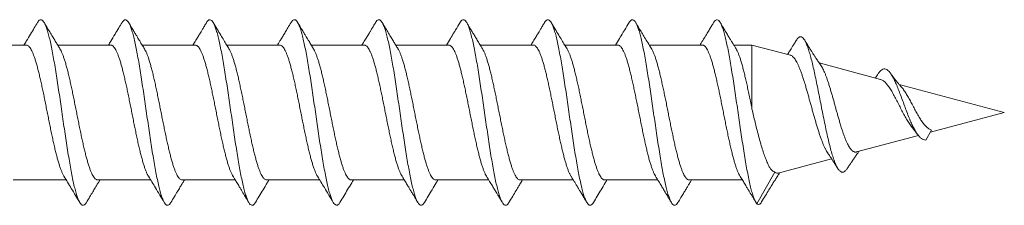
# Model space of a CAD drawing. Units: millimetres. Extents: x -76 to 383, y -74 to 290.
# Drawn here: x 177 to 207, y 261 to 267 of the extents above; entities that cross this region are included whole.
import ezdxf

# ---------------------------------------------------------------- set-up
doc = ezdxf.new("R2010")
doc.units = ezdxf.units.MM

msp = doc.modelspace()

# ---------------------------------------------------------------- linework, layer by layer
at = {"color": 7, "linetype": 'Continuous', "lineweight": 18}
for p, q in [((177.652, 265.801), (176.083, 265.801)), ((180.152, 265.801), (178.583, 265.801)), ((182.652, 265.801), (181.083, 265.801)), ((185.152, 265.801), (183.583, 265.801)), ((187.652, 265.801), (186.083, 265.801)), ((190.152, 265.801), (188.583, 265.801)), ((192.652, 265.801), (191.083, 265.801)), ((195.152, 265.801), (193.583, 265.801)), ((197.652, 265.801), (196.083, 265.801)), ((199.123, 265.801), (198.583, 265.801)), ((200.265, 265.495), (199.123, 265.801)), ((199.123, 265.801), (199.123, 263.899)), ((202.922, 264.783), (201.111, 265.268)), ((206.587, 263.801), (203.472, 264.635)), ((204.402, 263.215), (206.587, 263.801)), ((202.219, 262.63), (204.046, 263.12)), ((204.437, 263.274), (204.262, 262.984)), ((199.894, 262.007), (201.476, 262.431)), ((199.801, 262.035), (199.262, 261.097)), ((177.268, 261.801), (178.836, 261.801)), ((179.768, 261.801), (181.336, 261.801)), ((182.268, 261.801), (183.836, 261.801)), ((184.768, 261.801), (186.336, 261.801)), ((187.268, 261.801), (188.836, 261.801)), ((189.768, 261.801), (191.336, 261.801)), ((192.268, 261.801), (193.836, 261.801)), ((194.768, 261.801), (196.336, 261.801)), ((197.268, 261.801), (198.838, 261.801)), ((199.262, 261.097), (199.193, 261.212))]:
    msp.add_line(p, q, dxfattribs=at)
for points, knots in [([(177.987, 266.465), (177.998, 266.483), (178.023, 266.523), (178.062, 266.551), (178.104, 266.553), (178.147, 266.522), (178.189, 266.462), (178.231, 266.373), (178.273, 266.255), (178.315, 266.109), (178.357, 265.936), (178.4, 265.737), (178.442, 265.516), (178.485, 265.275), (178.528, 265.02), (178.57, 264.752), (178.612, 264.475), (178.653, 264.19), (178.696, 263.9), (178.738, 263.606), (178.781, 263.313), (178.823, 263.026), (178.866, 262.748), (178.908, 262.483), (178.951, 262.234), (178.992, 262.005), (179.034, 261.795), (179.076, 261.607), (179.119, 261.442), (179.161, 261.303), (179.204, 261.193), (179.247, 261.113), (179.289, 261.064), (179.331, 261.045), (179.373, 261.06), (179.407, 261.09), (179.427, 261.127), (179.433, 261.137)], [0, 0, 0, 0, 0.0219776, 0.0514589, 0.0809354, 0.110442, 0.1394491, 0.168442, 0.1974035, 0.2263572, 0.2558533, 0.2853686, 0.3148965, 0.3444184, 0.3739091, 0.4028542, 0.4318185, 0.4608183, 0.489821, 0.5193247, 0.548811, 0.5782977, 0.6077987, 0.6373208, 0.6663247, 0.695304, 0.7242515, 0.7532032, 0.7827164, 0.8122473, 0.8417656, 0.8712652, 0.9007499, 0.9297098, 0.9586916, 0.9876976, 1, 1, 1, 1]), ([(180.487, 266.465), (180.497, 266.481), (180.52, 266.52), (180.558, 266.548), (180.6, 266.554), (180.642, 266.527), (180.685, 266.469), (180.727, 266.381), (180.77, 266.263), (180.812, 266.117), (180.855, 265.946), (180.897, 265.753), (180.938, 265.538), (180.981, 265.302), (181.023, 265.048), (181.066, 264.778), (181.108, 264.497), (181.151, 264.208), (181.193, 263.915), (181.235, 263.624), (181.277, 263.336), (181.319, 263.053), (181.361, 262.777), (181.404, 262.511), (181.446, 262.257), (181.489, 262.022), (181.532, 261.807), (181.574, 261.617), (181.616, 261.451), (181.658, 261.313), (181.7, 261.202), (181.742, 261.12), (181.785, 261.068), (181.827, 261.046), (181.87, 261.057), (181.905, 261.087), (181.926, 261.125), (181.933, 261.137)], [0, 0, 0, 0, 0.019765, 0.048733, 0.077719, 0.107245, 0.13676, 0.16624, 0.195708, 0.225203, 0.254202, 0.283197, 0.312168, 0.341125, 0.370608, 0.400106, 0.429627, 0.459153, 0.488646, 0.517587, 0.546542, 0.57553, 0.604529, 0.634042, 0.663537, 0.693016, 0.722498, 0.752008, 0.781012, 0.809995, 0.838944, 0.86789, 0.897391, 0.926912, 0.956434, 0.985942, 1, 1, 1, 1]), ([(182.987, 266.464), (182.995, 266.479), (183.018, 266.518), (183.055, 266.547), (183.097, 266.555), (183.14, 266.53), (183.181, 266.475), (183.223, 266.391), (183.265, 266.277), (183.308, 266.134), (183.351, 265.964), (183.393, 265.769), (183.436, 265.552), (183.478, 265.316), (183.52, 265.064), (183.562, 264.799), (183.604, 264.524), (183.646, 264.239), (183.689, 263.947), (183.731, 263.652), (183.774, 263.359), (183.817, 263.07), (183.859, 262.792), (183.901, 262.526), (183.943, 262.277), (183.985, 262.044), (184.027, 261.83), (184.07, 261.636), (184.112, 261.466), (184.155, 261.323), (184.197, 261.208), (184.24, 261.124), (184.282, 261.07), (184.324, 261.046), (184.366, 261.055), (184.402, 261.084), (184.424, 261.123), (184.433, 261.137)], [0, 0, 0, 0, 0.01756, 0.047089, 0.076609, 0.105581, 0.13454, 0.163499, 0.192474, 0.222002, 0.251527, 0.281015, 0.310485, 0.339975, 0.36897, 0.397969, 0.426956, 0.455925, 0.485403, 0.514889, 0.544408, 0.57394, 0.603443, 0.632392, 0.661346, 0.690328, 0.719324, 0.748848, 0.778356, 0.807837, 0.837311, 0.866816, 0.895821, 0.924813, 0.953773, 0.982725, 1, 1, 1, 1]), ([(185.487, 266.464), (185.494, 266.477), (185.515, 266.514), (185.55, 266.544), (185.593, 266.556), (185.635, 266.534), (185.678, 266.481), (185.721, 266.397), (185.763, 266.284), (185.805, 266.143), (185.847, 265.978), (185.889, 265.789), (185.931, 265.576), (185.974, 265.342), (186.016, 265.089), (186.059, 264.821), (186.102, 264.541), (186.144, 264.255), (186.186, 263.965), (186.228, 263.675), (186.27, 263.386), (186.312, 263.101), (186.354, 262.821), (186.397, 262.552), (186.44, 262.296), (186.482, 262.058), (186.525, 261.841), (186.567, 261.647), (186.609, 261.478), (186.651, 261.336), (186.693, 261.219), (186.735, 261.131), (186.778, 261.074), (186.821, 261.047), (186.863, 261.053), (186.901, 261.082), (186.924, 261.122), (186.933, 261.137)], [0, 0, 0, 0, 0.0147, 0.043694, 0.073178, 0.10265, 0.132149, 0.161673, 0.191199, 0.220186, 0.249152, 0.278103, 0.307067, 0.336593, 0.366124, 0.395622, 0.425097, 0.454585, 0.48357, 0.512569, 0.541567, 0.570546, 0.600023, 0.629501, 0.659014, 0.688548, 0.718061, 0.74702, 0.775976, 0.804948, 0.833937, 0.863467, 0.892986, 0.92247, 0.951941, 0.981439, 1, 1, 1, 1]), ([(187.987, 266.464), (187.993, 266.476), (188.014, 266.513), (188.048, 266.543), (188.09, 266.556), (188.132, 266.536), (188.174, 266.487), (188.216, 266.407), (188.259, 266.297), (188.301, 266.159), (188.344, 265.993), (188.387, 265.801), (188.429, 265.588), (188.471, 265.356), (188.513, 265.109), (188.555, 264.847), (188.597, 264.572), (188.639, 264.286), (188.682, 263.993), (188.725, 263.698), (188.767, 263.404), (188.81, 263.116), (188.852, 262.838), (188.894, 262.572), (188.936, 262.32), (188.978, 262.082), (189.02, 261.863), (189.063, 261.665), (189.106, 261.491), (189.148, 261.343), (189.191, 261.225), (189.233, 261.136), (189.275, 261.077), (189.316, 261.048), (189.359, 261.051), (189.397, 261.079), (189.422, 261.119), (189.433, 261.137)], [0, 0, 0, 0, 0.012808, 0.042295, 0.071246, 0.100217, 0.129221, 0.158222, 0.187714, 0.217192, 0.246684, 0.276198, 0.305724, 0.334722, 0.363695, 0.392642, 0.421599, 0.451119, 0.480652, 0.51016, 0.539646, 0.569131, 0.598105, 0.627096, 0.656101, 0.685088, 0.714567, 0.74404, 0.773546, 0.803077, 0.832599, 0.861573, 0.890534, 0.919494, 0.94847, 0.978, 1, 1, 1, 1]), ([(190.487, 266.465), (190.492, 266.473), (190.51, 266.509), (190.543, 266.54), (190.586, 266.556), (190.629, 266.539), (190.672, 266.491), (190.714, 266.412), (190.756, 266.305), (190.798, 266.17), (190.84, 266.009), (190.882, 265.823), (190.924, 265.612), (190.967, 265.38), (191.01, 265.13), (191.052, 264.864), (191.095, 264.587), (191.137, 264.303), (191.179, 264.016), (191.221, 263.726), (191.263, 263.436), (191.305, 263.147), (191.348, 262.865), (191.39, 262.593), (191.433, 262.335), (191.476, 262.095), (191.518, 261.876), (191.56, 261.679), (191.601, 261.506), (191.644, 261.358), (191.686, 261.236), (191.729, 261.143), (191.771, 261.081), (191.814, 261.049), (191.856, 261.05), (191.896, 261.077), (191.921, 261.118), (191.933, 261.136)], [0, 0, 0, 0, 0.009585, 0.039076, 0.068587, 0.098111, 0.12763, 0.157117, 0.186059, 0.215018, 0.244014, 0.273013, 0.302513, 0.331996, 0.361479, 0.390975, 0.420493, 0.449493, 0.47847, 0.507414, 0.536361, 0.565869, 0.595396, 0.624911, 0.654407, 0.683889, 0.712845, 0.741821, 0.770823, 0.799815, 0.829295, 0.858764, 0.888258, 0.917778, 0.947301, 0.976284, 1, 1, 1, 1]), ([(192.987, 266.465), (192.991, 266.472), (193.009, 266.507), (193.041, 266.537), (193.083, 266.556), (193.125, 266.542), (193.167, 266.498), (193.209, 266.422), (193.252, 266.317), (193.295, 266.182), (193.337, 266.02), (193.38, 265.834), (193.422, 265.626), (193.464, 265.399), (193.506, 265.154), (193.548, 264.893), (193.59, 264.617), (193.633, 264.331), (193.675, 264.039), (193.718, 263.744), (193.76, 263.451), (193.803, 263.164), (193.845, 262.886), (193.886, 262.618), (193.929, 262.362), (193.971, 262.12), (194.014, 261.896), (194.056, 261.694), (194.099, 261.516), (194.141, 261.365), (194.183, 261.243), (194.225, 261.15), (194.267, 261.086), (194.309, 261.051), (194.352, 261.048), (194.393, 261.073), (194.42, 261.115), (194.433, 261.135)], [0, 0, 0, 0, 0.008333, 0.037338, 0.066339, 0.095316, 0.124279, 0.153767, 0.18327, 0.212797, 0.242328, 0.271828, 0.300775, 0.329735, 0.358728, 0.387733, 0.417251, 0.446752, 0.476237, 0.505724, 0.535239, 0.564248, 0.593238, 0.622193, 0.651144, 0.68065, 0.710176, 0.739704, 0.769218, 0.798707, 0.827659, 0.856632, 0.885637, 0.91464, 0.944134, 0.973613, 1, 1, 1, 1]), ([(195.487, 266.466), (195.489, 266.47), (195.506, 266.503), (195.537, 266.534), (195.58, 266.556), (195.622, 266.544), (195.665, 266.501), (195.707, 266.427), (195.749, 266.326), (195.791, 266.196), (195.833, 266.039), (195.875, 265.855), (195.918, 265.647), (195.96, 265.417), (196.003, 265.169), (196.045, 264.907), (196.088, 264.634), (196.129, 264.354), (196.171, 264.067), (196.213, 263.776), (196.256, 263.483), (196.299, 263.192), (196.341, 262.908), (196.384, 262.634), (196.426, 262.375), (196.468, 262.134), (196.51, 261.913), (196.552, 261.712), (196.594, 261.534), (196.637, 261.38), (196.679, 261.253), (196.722, 261.156), (196.765, 261.088), (196.807, 261.052), (196.849, 261.048), (196.891, 261.072), (196.919, 261.113), (196.933, 261.133)], [0, 0, 0, 0, 0.004925, 0.034455, 0.06395, 0.093424, 0.122918, 0.151917, 0.180921, 0.209914, 0.238888, 0.268371, 0.297861, 0.327383, 0.356921, 0.38643, 0.415383, 0.444342, 0.473327, 0.502329, 0.531857, 0.561371, 0.590857, 0.620336, 0.649844, 0.678854, 0.707851, 0.736817, 0.765774, 0.795272, 0.82479, 0.854321, 0.883847, 0.913342, 0.942291, 0.971257, 1, 1, 1, 1]), ([(197.987, 266.467), (197.989, 266.47), (198.004, 266.5), (198.034, 266.531), (198.075, 266.555), (198.118, 266.546), (198.16, 266.507), (198.203, 266.436), (198.245, 266.335), (198.288, 266.205), (198.33, 266.048), (198.372, 265.867), (198.414, 265.664), (198.456, 265.44), (198.498, 265.197), (198.541, 264.936), (198.583, 264.662), (198.626, 264.376), (198.669, 264.085), (198.711, 263.792), (198.753, 263.5), (198.795, 263.214), (198.837, 262.935), (198.879, 262.663), (198.922, 262.403), (198.964, 262.156), (199.007, 261.93), (199.05, 261.724), (199.092, 261.543), (199.134, 261.386), (199.176, 261.262), (199.219, 261.172), (199.248, 261.122), (199.262, 261.097)], [0, 0, 0, 0, 0.003442, 0.036293, 0.069127, 0.101975, 0.13546, 0.168951, 0.202406, 0.235835, 0.269276, 0.302148, 0.335036, 0.367923, 0.40079, 0.434221, 0.46765, 0.501119, 0.534612, 0.568086, 0.600934, 0.633776, 0.666632, 0.699505, 0.732983, 0.76645, 0.799895, 0.833343, 0.86679, 0.899644, 0.932661, 0.966131, 1, 1, 1, 1]), ([(177.987, 266.468), (177.956, 266.415), (177.887, 266.3), (177.776, 266.115), (177.674, 265.946), (177.609, 265.838), (177.586, 265.801)], [0, 0, 0, 0, 0.2390299, 0.5156073, 0.8291654, 1, 1, 1, 1]), ([(178.65, 265.691), (178.644, 265.7), (178.63, 265.724), (178.605, 265.765), (178.575, 265.813), (178.545, 265.864), (178.502, 265.934), (178.445, 266.03), (178.368, 266.157), (178.28, 266.305), (178.216, 266.411), (178.183, 266.468)], [0, 0, 0, 0, 0.034509, 0.094171, 0.156783, 0.222352, 0.290904, 0.42771, 0.591386, 0.782087, 1, 1, 1, 1]), ([(180.487, 266.468), (180.455, 266.415), (180.387, 266.299), (180.276, 266.114), (180.174, 265.945), (180.109, 265.838), (180.086, 265.801)], [0, 0, 0, 0, 0.240046, 0.517121, 0.830711, 1, 1, 1, 1]), ([(181.151, 265.69), (181.129, 265.725), (181.082, 265.802), (181.024, 265.898), (180.976, 265.977), (180.939, 266.039), (180.894, 266.114), (180.836, 266.211), (180.764, 266.331), (180.711, 266.42), (180.683, 266.468)], [0, 0, 0, 0, 0.13876, 0.296816, 0.37094, 0.443041, 0.536567, 0.660469, 0.814886, 1, 1, 1, 1]), ([(182.987, 266.468), (182.966, 266.433), (182.927, 266.367), (182.873, 266.277), (182.828, 266.201), (182.79, 266.138), (182.746, 266.064), (182.687, 265.967), (182.63, 265.873), (182.595, 265.814), (182.586, 265.801)], [0, 0, 0, 0, 0.157467, 0.293031, 0.40678, 0.498793, 0.576798, 0.736613, 0.938201, 1, 1, 1, 1]), ([(183.651, 265.69), (183.627, 265.728), (183.576, 265.812), (183.494, 265.948), (183.401, 266.103), (183.296, 266.278), (183.222, 266.402), (183.183, 266.468)], [0, 0, 0, 0, 0.149981, 0.32577, 0.523178, 0.747842, 1, 1, 1, 1]), ([(185.487, 266.468), (185.456, 266.415), (185.398, 266.319), (185.319, 266.187), (185.262, 266.091), (185.218, 266.018), (185.179, 265.954), (185.135, 265.881), (185.103, 265.828), (185.086, 265.801)], [0, 0, 0, 0, 0.2356084, 0.4327645, 0.5917104, 0.6698661, 0.7612318, 0.8768447, 1, 1, 1, 1]), ([(186.15, 265.691), (186.13, 265.724), (186.088, 265.793), (186.028, 265.892), (185.976, 265.978), (185.931, 266.052), (185.885, 266.129), (185.828, 266.224), (185.759, 266.339), (185.709, 266.423), (185.682, 266.468)], [0, 0, 0, 0, 0.124274, 0.268882, 0.38203, 0.457837, 0.555179, 0.677905, 0.826127, 1, 1, 1, 1]), ([(187.987, 266.468), (187.966, 266.433), (187.928, 266.368), (187.874, 266.278), (187.828, 266.202), (187.791, 266.139), (187.747, 266.066), (187.688, 265.969), (187.631, 265.874), (187.595, 265.815), (187.586, 265.801)], [0, 0, 0, 0, 0.157198, 0.292396, 0.405691, 0.497154, 0.574584, 0.733874, 0.935553, 1, 1, 1, 1]), ([(188.65, 265.69), (188.645, 265.699), (188.63, 265.724), (188.605, 265.765), (188.576, 265.813), (188.545, 265.864), (188.502, 265.934), (188.445, 266.03), (188.368, 266.157), (188.28, 266.305), (188.216, 266.411), (188.183, 266.468)], [0, 0, 0, 0, 0.0356974, 0.0952647, 0.1578014, 0.2233186, 0.2918432, 0.4285637, 0.5920568, 0.7824752, 1, 1, 1, 1]), ([(190.487, 266.468), (190.444, 266.395), (190.382, 266.292), (190.287, 266.134), (190.197, 265.984), (190.125, 265.864), (190.086, 265.801)], [0, 0, 0, 0, 0.326474, 0.460893, 0.711956, 1, 1, 1, 1]), ([(191.152, 265.688), (191.126, 265.731), (191.073, 265.817), (191, 265.938), (190.942, 266.035), (190.9, 266.104), (190.87, 266.155), (190.841, 266.202), (190.813, 266.25), (190.779, 266.306), (190.735, 266.38), (190.702, 266.436), (190.683, 266.468)], [0, 0, 0, 0, 0.165848, 0.331954, 0.468326, 0.536341, 0.600843, 0.661815, 0.719243, 0.784183, 0.877575, 1, 1, 1, 1]), ([(192.987, 266.468), (192.966, 266.433), (192.927, 266.367), (192.873, 266.277), (192.828, 266.201), (192.79, 266.137), (192.745, 266.064), (192.687, 265.966), (192.63, 265.872), (192.594, 265.814), (192.586, 265.801)], [0, 0, 0, 0, 0.1574688, 0.2930969, 0.4069755, 0.4991786, 0.5774052, 0.7373379, 0.9387018, 1, 1, 1, 1]), ([(193.651, 265.689), (193.628, 265.728), (193.576, 265.812), (193.494, 265.948), (193.401, 266.103), (193.296, 266.278), (193.222, 266.402), (193.183, 266.468)], [0, 0, 0, 0, 0.150486, 0.325795, 0.522914, 0.747555, 1, 1, 1, 1]), ([(195.487, 266.468), (195.444, 266.395), (195.382, 266.292), (195.288, 266.134), (195.197, 265.984), (195.125, 265.864), (195.086, 265.801)], [0, 0, 0, 0, 0.326621, 0.461033, 0.711887, 1, 1, 1, 1]), ([(196.15, 265.69), (196.15, 265.691), (196.113, 265.752), (196.045, 265.864), (195.951, 266.02), (195.863, 266.165), (195.775, 266.312), (195.714, 266.415), (195.682, 266.468)], [0, 0, 0, 0, 0.003944, 0.233718, 0.432499, 0.606753, 0.793993, 1, 1, 1, 1]), ([(197.987, 266.468), (197.969, 266.438), (197.93, 266.373), (197.867, 266.266), (197.793, 266.142), (197.709, 266.003), (197.639, 265.887), (197.597, 265.818), (197.586, 265.801)], [0, 0, 0, 0, 0.134659, 0.294367, 0.478935, 0.688135, 0.921703, 1, 1, 1, 1]), ([(198.651, 265.689), (198.648, 265.694), (198.631, 265.721), (198.606, 265.764), (198.577, 265.811), (198.553, 265.851), (198.523, 265.9), (198.481, 265.97), (198.424, 266.063), (198.355, 266.179), (198.273, 266.316), (198.214, 266.415), (198.183, 266.468)], [0, 0, 0, 0, 0.017994, 0.106793, 0.163355, 0.202539, 0.259214, 0.35225, 0.47269, 0.620672, 0.796369, 1, 1, 1, 1]), ([(200.446, 265.958), (200.425, 265.923), (200.385, 265.859), (200.329, 265.77), (200.282, 265.695), (200.243, 265.633), (200.206, 265.576), (200.183, 265.54), (200.17, 265.52)], [0, 0, 0, 0, 0.235022, 0.437749, 0.608498, 0.747547, 0.864567, 1, 1, 1, 1]), ([(200.446, 265.955), (200.451, 265.963), (200.47, 265.998), (200.504, 266.031), (200.548, 266.052), (200.592, 266.044), (200.637, 266.009), (200.681, 265.946), (200.727, 265.855), (200.773, 265.738), (200.819, 265.596), (200.865, 265.43), (200.913, 265.242), (200.96, 265.035), (201.008, 264.811), (201.057, 264.574), (201.106, 264.327), (201.156, 264.073), (201.206, 263.817), (201.257, 263.563), (201.309, 263.314), (201.36, 263.082), (201.41, 262.868), (201.46, 262.675), (201.511, 262.501), (201.562, 262.351), (201.614, 262.226), (201.667, 262.129), (201.72, 262.064), (201.774, 262.03), (201.829, 262.03), (201.883, 262.066), (201.922, 262.107), (201.942, 262.143), (201.944, 262.146)], [0, 0, 0, 0, 0.011478, 0.044142, 0.076876, 0.109671, 0.142511, 0.175413, 0.208393, 0.241427, 0.274515, 0.307689, 0.340932, 0.374226, 0.407605, 0.441072, 0.474591, 0.508195, 0.541902, 0.575666, 0.609517, 0.643483, 0.675245, 0.70708, 0.739031, 0.771094, 0.803235, 0.835413, 0.867701, 0.90016, 0.932655, 0.965202, 0.996391, 1, 1, 1, 1]), ([(201.17, 265.181), (201.156, 265.202), (201.129, 265.241), (201.091, 265.299), (201.057, 265.35), (201.028, 265.394), (201.004, 265.431), (200.982, 265.464), (200.957, 265.504), (200.923, 265.557), (200.877, 265.629), (200.82, 265.719), (200.751, 265.829), (200.702, 265.909), (200.675, 265.952)], [0, 0, 0, 0, 0.083715, 0.156302, 0.224069, 0.287213, 0.33071, 0.371174, 0.416442, 0.484562, 0.576674, 0.69307, 0.834062, 1, 1, 1, 1]), ([(178.77, 261.911), (178.761, 261.926), (178.741, 261.959), (178.71, 262.028), (178.676, 262.113), (178.641, 262.213), (178.607, 262.324), (178.573, 262.445), (178.538, 262.576), (178.504, 262.717), (178.47, 262.867), (178.436, 263.022), (178.402, 263.182), (178.367, 263.349), (178.333, 263.519), (178.299, 263.689), (178.265, 263.861), (178.23, 264.033), (178.196, 264.204), (178.162, 264.37), (178.128, 264.532), (178.093, 264.69), (178.059, 264.842), (178.025, 264.984), (177.991, 265.118), (177.957, 265.243), (177.922, 265.358), (177.888, 265.46), (177.854, 265.549), (177.82, 265.627), (177.785, 265.691), (177.751, 265.741), (177.717, 265.776), (177.684, 265.797), (177.662, 265.799), (177.652, 265.8)], [0, 0, 0, 0, 0.023786, 0.053955, 0.084124, 0.11517, 0.146215, 0.176382, 0.20655, 0.237593, 0.268637, 0.298804, 0.328972, 0.360015, 0.391059, 0.421227, 0.451395, 0.48244, 0.513484, 0.543649, 0.573815, 0.604856, 0.635897, 0.666067, 0.696236, 0.727283, 0.758329, 0.788494, 0.818659, 0.849699, 0.88074, 0.910909, 0.941079, 0.972126, 1, 1, 1, 1]), ([(178.65, 265.691), (178.661, 265.672), (178.684, 265.632), (178.718, 265.555), (178.752, 265.466), (178.786, 265.365), (178.82, 265.251), (178.855, 265.127), (178.889, 264.994), (178.923, 264.852), (178.957, 264.701), (178.992, 264.543), (179.026, 264.381), (179.06, 264.216), (179.094, 264.045), (179.128, 263.872), (179.162, 263.701), (179.197, 263.53), (179.231, 263.36), (179.265, 263.193), (179.299, 263.032), (179.333, 262.877), (179.368, 262.727), (179.402, 262.585), (179.436, 262.454), (179.47, 262.332), (179.505, 262.22), (179.539, 262.12), (179.573, 262.033), (179.607, 261.959), (179.641, 261.898), (179.676, 261.851), (179.71, 261.82), (179.741, 261.802), (179.76, 261.802), (179.768, 261.802)], [0, 0, 0, 0, 0.0300102, 0.0610624, 0.0912365, 0.1214107, 0.1524612, 0.1835117, 0.2136859, 0.2438602, 0.2749108, 0.3059616, 0.3361371, 0.3663125, 0.3973649, 0.4284171, 0.4585904, 0.4887637, 0.5198135, 0.5508632, 0.5810391, 0.6112152, 0.6422682, 0.6733212, 0.7034928, 0.7336644, 0.7647125, 0.7957603, 0.8259362, 0.8561123, 0.8871655, 0.9182181, 0.9483908, 0.9785632, 1, 1, 1, 1]), ([(181.269, 261.912), (181.26, 261.927), (181.239, 261.962), (181.207, 262.032), (181.173, 262.119), (181.139, 262.218), (181.105, 262.33), (181.071, 262.453), (181.036, 262.584), (181.002, 262.725), (180.968, 262.874), (180.934, 263.031), (180.9, 263.192), (180.866, 263.357), (180.831, 263.527), (180.797, 263.7), (180.763, 263.871), (180.729, 264.042), (180.694, 264.213), (180.66, 264.38), (180.626, 264.542), (180.592, 264.698), (180.557, 264.849), (180.523, 264.993), (180.489, 265.126), (180.455, 265.249), (180.421, 265.363), (180.386, 265.466), (180.352, 265.554), (180.318, 265.631), (180.284, 265.694), (180.249, 265.743), (180.215, 265.777), (180.183, 265.798), (180.162, 265.799), (180.152, 265.8)], [0, 0, 0, 0, 0.024569, 0.055624, 0.08581, 0.115994, 0.147056, 0.178118, 0.208299, 0.238481, 0.269539, 0.300597, 0.33078, 0.360964, 0.392025, 0.423085, 0.453268, 0.48345, 0.514509, 0.545568, 0.57575, 0.605932, 0.636991, 0.66805, 0.698233, 0.728416, 0.759477, 0.790537, 0.820717, 0.850897, 0.881953, 0.91301, 0.943194, 0.973379, 1, 1, 1, 1]), ([(181.151, 265.689), (181.161, 265.671), (181.183, 265.634), (181.216, 265.56), (181.25, 265.472), (181.284, 265.371), (181.318, 265.257), (181.352, 265.135), (181.387, 265.002), (181.421, 264.859), (181.455, 264.709), (181.49, 264.553), (181.524, 264.391), (181.558, 264.224), (181.592, 264.054), (181.626, 263.883), (181.66, 263.712), (181.695, 263.539), (181.729, 263.369), (181.763, 263.203), (181.797, 263.042), (181.832, 262.885), (181.866, 262.735), (181.9, 262.594), (181.934, 262.461), (181.969, 262.338), (182.003, 262.225), (182.037, 262.126), (182.071, 262.038), (182.105, 261.962), (182.14, 261.901), (182.174, 261.854), (182.208, 261.821), (182.239, 261.803), (182.259, 261.802), (182.268, 261.802)], [0, 0, 0, 0, 0.0280381, 0.0582357, 0.0884331, 0.119508, 0.1505827, 0.1807782, 0.2109736, 0.2420461, 0.2731186, 0.3033167, 0.3335146, 0.3645902, 0.3956657, 0.4258596, 0.4560535, 0.4871243, 0.518195, 0.5483931, 0.5785914, 0.6096669, 0.6407427, 0.6709368, 0.7011309, 0.732202, 0.7632733, 0.7934706, 0.8236679, 0.8547427, 0.8858174, 0.9160143, 0.9462107, 0.9772849, 1, 1, 1, 1]), ([(183.77, 261.911), (183.76, 261.928), (183.739, 261.964), (183.706, 262.037), (183.671, 262.125), (183.637, 262.225), (183.603, 262.336), (183.569, 262.459), (183.535, 262.592), (183.5, 262.733), (183.466, 262.882), (183.432, 263.039), (183.397, 263.202), (183.364, 263.367), (183.33, 263.536), (183.295, 263.708), (183.261, 263.881), (183.227, 264.052), (183.192, 264.221), (183.158, 264.389), (183.124, 264.552), (183.09, 264.707), (183.056, 264.857), (183.021, 265), (182.987, 265.134), (182.953, 265.256), (182.919, 265.369), (182.884, 265.47), (182.85, 265.56), (182.816, 265.635), (182.782, 265.697), (182.747, 265.745), (182.713, 265.779), (182.681, 265.798), (182.661, 265.799), (182.652, 265.8)], [0, 0, 0, 0, 0.025947, 0.057, 0.088054, 0.118235, 0.148416, 0.179474, 0.210532, 0.240708, 0.270884, 0.301936, 0.332988, 0.363169, 0.393351, 0.424409, 0.455468, 0.485646, 0.515824, 0.546878, 0.577933, 0.608113, 0.638293, 0.66935, 0.700407, 0.730586, 0.760765, 0.791821, 0.822876, 0.853055, 0.883234, 0.914289, 0.945343, 0.975524, 1, 1, 1, 1]), ([(183.651, 265.689), (183.66, 265.673), (183.681, 265.637), (183.714, 265.565), (183.748, 265.477), (183.782, 265.376), (183.816, 265.265), (183.851, 265.142), (183.885, 265.009), (183.919, 264.867), (183.953, 264.718), (183.987, 264.562), (184.022, 264.4), (184.056, 264.233), (184.09, 264.064), (184.124, 263.893), (184.159, 263.72), (184.193, 263.548), (184.227, 263.379), (184.261, 263.213), (184.295, 263.05), (184.33, 262.893), (184.364, 262.744), (184.398, 262.602), (184.432, 262.468), (184.467, 262.344), (184.501, 262.232), (184.535, 262.131), (184.569, 262.042), (184.604, 261.966), (184.638, 261.904), (184.672, 261.856), (184.706, 261.822), (184.738, 261.803), (184.759, 261.802), (184.768, 261.802)], [0, 0, 0, 0, 0.025951, 0.056148, 0.087221, 0.118295, 0.148487, 0.17868, 0.209749, 0.240818, 0.271015, 0.301211, 0.332285, 0.363359, 0.393552, 0.423744, 0.454813, 0.485882, 0.516078, 0.546274, 0.577347, 0.60842, 0.638615, 0.66881, 0.699882, 0.730954, 0.761148, 0.791343, 0.822415, 0.853486, 0.883682, 0.913878, 0.944951, 0.976025, 1, 1, 1, 1]), ([(186.27, 261.909), (186.259, 261.928), (186.238, 261.966), (186.204, 262.041), (186.17, 262.129), (186.135, 262.231), (186.101, 262.343), (186.067, 262.466), (186.033, 262.599), (185.998, 262.742), (185.964, 262.892), (185.93, 263.047), (185.896, 263.21), (185.861, 263.378), (185.827, 263.546), (185.793, 263.717), (185.759, 263.89), (185.725, 264.063), (185.691, 264.231), (185.656, 264.397), (185.622, 264.56), (185.588, 264.717), (185.554, 264.866), (185.52, 265.007), (185.485, 265.14), (185.451, 265.264), (185.417, 265.375), (185.383, 265.475), (185.348, 265.564), (185.314, 265.639), (185.28, 265.7), (185.246, 265.748), (185.212, 265.78), (185.18, 265.799), (185.16, 265.799), (185.152, 265.799)], [0, 0, 0, 0, 0.02867, 0.058831, 0.089868, 0.120905, 0.151067, 0.181229, 0.212267, 0.243305, 0.273464, 0.303623, 0.334658, 0.365693, 0.395856, 0.426019, 0.457059, 0.488098, 0.518256, 0.548415, 0.579448, 0.610482, 0.640645, 0.670809, 0.701849, 0.732889, 0.763049, 0.793209, 0.824246, 0.855282, 0.885444, 0.915606, 0.946644, 0.977682, 1, 1, 1, 1]), ([(186.149, 265.691), (186.159, 265.676), (186.179, 265.64), (186.212, 265.569), (186.246, 265.482), (186.28, 265.382), (186.314, 265.272), (186.349, 265.149), (186.383, 265.016), (186.417, 264.876), (186.451, 264.727), (186.486, 264.571), (186.52, 264.408), (186.554, 264.243), (186.588, 264.074), (186.623, 263.902), (186.657, 263.729), (186.691, 263.558), (186.725, 263.389), (186.759, 263.222), (186.794, 263.058), (186.828, 262.902), (186.862, 262.752), (186.896, 262.609), (186.931, 262.474), (186.965, 262.351), (186.999, 262.238), (187.033, 262.136), (187.068, 262.046), (187.102, 261.97), (187.136, 261.907), (187.17, 261.858), (187.204, 261.824), (187.237, 261.804), (187.258, 261.802), (187.268, 261.801)], [0, 0, 0, 0, 0.024916, 0.055955, 0.086994, 0.117151, 0.147309, 0.178342, 0.209376, 0.239537, 0.269699, 0.300737, 0.331775, 0.361935, 0.392095, 0.423131, 0.454168, 0.484328, 0.514488, 0.545524, 0.576561, 0.606722, 0.636883, 0.667921, 0.698958, 0.729117, 0.759277, 0.790312, 0.821346, 0.851509, 0.88167, 0.912709, 0.943747, 0.973905, 1, 1, 1, 1]), ([(188.77, 261.91), (188.758, 261.93), (188.736, 261.969), (188.702, 262.046), (188.668, 262.134), (188.634, 262.236), (188.599, 262.35), (188.565, 262.474), (188.531, 262.606), (188.497, 262.75), (188.462, 262.901), (188.428, 263.057), (188.394, 263.219), (188.36, 263.386), (188.325, 263.557), (188.291, 263.728), (188.257, 263.899), (188.223, 264.071), (188.189, 264.242), (188.155, 264.407), (188.12, 264.568), (188.086, 264.725), (188.051, 264.874), (188.017, 265.015), (187.984, 265.147), (187.949, 265.27), (187.915, 265.382), (187.881, 265.481), (187.847, 265.568), (187.812, 265.643), (187.778, 265.703), (187.744, 265.75), (187.71, 265.782), (187.679, 265.799), (187.66, 265.799), (187.652, 265.799)], [0, 0, 0, 0, 0.030615, 0.060783, 0.090952, 0.121997, 0.153042, 0.183209, 0.213376, 0.24442, 0.275464, 0.305631, 0.335798, 0.366841, 0.397884, 0.428052, 0.45822, 0.489265, 0.520309, 0.550474, 0.58064, 0.611681, 0.642722, 0.672891, 0.70306, 0.734106, 0.765152, 0.795316, 0.825481, 0.856521, 0.887561, 0.917731, 0.9479, 0.978946, 1, 1, 1, 1]), ([(188.65, 265.69), (188.658, 265.675), (188.679, 265.642), (188.71, 265.573), (188.744, 265.487), (188.778, 265.389), (188.813, 265.278), (188.847, 265.155), (188.881, 265.024), (188.915, 264.884), (188.949, 264.735), (188.984, 264.579), (189.018, 264.418), (189.052, 264.253), (189.086, 264.083), (189.121, 263.911), (189.155, 263.739), (189.189, 263.569), (189.223, 263.398), (189.258, 263.23), (189.292, 263.068), (189.326, 262.911), (189.36, 262.76), (189.394, 262.616), (189.429, 262.482), (189.463, 262.358), (189.497, 262.244), (189.532, 262.141), (189.565, 262.051), (189.599, 261.974), (189.634, 261.91), (189.668, 261.86), (189.702, 261.825), (189.735, 261.804), (189.757, 261.802), (189.768, 261.801)], [0, 0, 0, 0, 0.0230441, 0.0541014, 0.0842801, 0.1144587, 0.1455138, 0.176569, 0.2067479, 0.2369267, 0.2679825, 0.2990378, 0.3292175, 0.3593974, 0.3904541, 0.4215107, 0.4516884, 0.4818663, 0.5129205, 0.5439747, 0.5741553, 0.6043357, 0.6353934, 0.6664507, 0.6966268, 0.7268028, 0.757855, 0.788907, 0.819088, 0.8492685, 0.8803261, 0.9113839, 0.9415613, 0.9717377, 1, 1, 1, 1]), ([(191.269, 261.91), (191.269, 261.911), (191.257, 261.927), (191.234, 261.974), (191.2, 262.05), (191.166, 262.14), (191.132, 262.242), (191.097, 262.356), (191.063, 262.481), (191.029, 262.615), (190.995, 262.757), (190.96, 262.909), (190.926, 263.067), (190.892, 263.229), (190.858, 263.395), (190.824, 263.566), (190.789, 263.738), (190.755, 263.909), (190.721, 264.08), (190.687, 264.25), (190.652, 264.417), (190.618, 264.577), (190.584, 264.732), (190.55, 264.882), (190.515, 265.023), (190.481, 265.154), (190.447, 265.276), (190.413, 265.387), (190.379, 265.487), (190.345, 265.573), (190.31, 265.646), (190.276, 265.706), (190.242, 265.752), (190.208, 265.783), (190.178, 265.799), (190.159, 265.799), (190.152, 265.799)], [0, 0, 0, 0, 0.000389, 0.031443, 0.062497, 0.092681, 0.122864, 0.153924, 0.184984, 0.215164, 0.245343, 0.2764, 0.307456, 0.337638, 0.36782, 0.398879, 0.429938, 0.460119, 0.4903, 0.521358, 0.552416, 0.582596, 0.612777, 0.643834, 0.674892, 0.705073, 0.735255, 0.766314, 0.797373, 0.827551, 0.85773, 0.888785, 0.91984, 0.950023, 0.980206, 1, 1, 1, 1]), ([(191.151, 265.687), (191.159, 265.675), (191.178, 265.643), (191.208, 265.578), (191.242, 265.493), (191.276, 265.394), (191.311, 265.284), (191.345, 265.163), (191.379, 265.033), (191.413, 264.892), (191.448, 264.743), (191.482, 264.588), (191.516, 264.428), (191.55, 264.261), (191.585, 264.092), (191.619, 263.921), (191.653, 263.75), (191.687, 263.577), (191.722, 263.406), (191.756, 263.24), (191.79, 263.078), (191.824, 262.919), (191.858, 262.767), (191.893, 262.624), (191.927, 262.49), (191.961, 262.364), (191.995, 262.249), (192.029, 262.147), (192.063, 262.056), (192.098, 261.978), (192.132, 261.913), (192.166, 261.863), (192.2, 261.827), (192.234, 261.805), (192.257, 261.802), (192.268, 261.801)], [0, 0, 0, 0, 0.020602, 0.050818, 0.081034, 0.112128, 0.143222, 0.173436, 0.203651, 0.234743, 0.265835, 0.296052, 0.326268, 0.357363, 0.388458, 0.418671, 0.448883, 0.479973, 0.511063, 0.54128, 0.571498, 0.602593, 0.633688, 0.663901, 0.694114, 0.725205, 0.756295, 0.786512, 0.816728, 0.847823, 0.878917, 0.909133, 0.939348, 0.970442, 1, 1, 1, 1]), ([(193.77, 261.911), (193.769, 261.912), (193.756, 261.93), (193.733, 261.978), (193.698, 262.054), (193.664, 262.146), (193.63, 262.248), (193.596, 262.362), (193.561, 262.488), (193.527, 262.623), (193.493, 262.766), (193.459, 262.916), (193.424, 263.075), (193.39, 263.239), (193.356, 263.405), (193.322, 263.574), (193.288, 263.747), (193.253, 263.92), (193.219, 264.09), (193.185, 264.259), (193.15, 264.425), (193.116, 264.587), (193.082, 264.742), (193.048, 264.889), (193.014, 265.03), (192.979, 265.162), (192.945, 265.283), (192.911, 265.392), (192.877, 265.491), (192.843, 265.578), (192.809, 265.65), (192.774, 265.709), (192.74, 265.754), (192.705, 265.784), (192.676, 265.8), (192.658, 265.799), (192.652, 265.799)], [0, 0, 0, 0, 0.002694, 0.032869, 0.06392, 0.094971, 0.125149, 0.155326, 0.186381, 0.217436, 0.247609, 0.277782, 0.308831, 0.33988, 0.370058, 0.400236, 0.431292, 0.462347, 0.492522, 0.522696, 0.553748, 0.584799, 0.614976, 0.645153, 0.676207, 0.707261, 0.737437, 0.767613, 0.798666, 0.829719, 0.859895, 0.89007, 0.921122, 0.952174, 0.982351, 1, 1, 1, 1]), ([(193.651, 265.688), (193.658, 265.677), (193.676, 265.647), (193.706, 265.583), (193.74, 265.498), (193.775, 265.399), (193.809, 265.29), (193.843, 265.171), (193.877, 265.04), (193.912, 264.899), (193.946, 264.752), (193.98, 264.598), (194.014, 264.436), (194.048, 264.27), (194.083, 264.102), (194.117, 263.932), (194.151, 263.759), (194.185, 263.586), (194.219, 263.417), (194.253, 263.25), (194.288, 263.086), (194.322, 262.927), (194.356, 262.776), (194.391, 262.633), (194.425, 262.497), (194.459, 262.371), (194.493, 262.256), (194.527, 262.153), (194.562, 262.061), (194.596, 261.982), (194.63, 261.917), (194.664, 261.866), (194.699, 261.828), (194.733, 261.807), (194.756, 261.798), (194.767, 261.801), (194.768, 261.801)], [0, 0, 0, 0, 0.019084, 0.049281, 0.080356, 0.111432, 0.141625, 0.171818, 0.202889, 0.233959, 0.264157, 0.294355, 0.32543, 0.356506, 0.3867, 0.416893, 0.447964, 0.479034, 0.509232, 0.539429, 0.570504, 0.601579, 0.631775, 0.661971, 0.693044, 0.724118, 0.754313, 0.784509, 0.815583, 0.846656, 0.876853, 0.907049, 0.938124, 0.969198, 0.999393, 1, 1, 1, 1]), ([(196.27, 261.91), (196.268, 261.913), (196.255, 261.933), (196.231, 261.982), (196.196, 262.059), (196.162, 262.151), (196.128, 262.255), (196.093, 262.37), (196.059, 262.495), (196.025, 262.63), (195.991, 262.775), (195.957, 262.926), (195.923, 263.083), (195.888, 263.247), (195.854, 263.415), (195.82, 263.585), (195.786, 263.756), (195.751, 263.929), (195.717, 264.101), (195.683, 264.269), (195.649, 264.433), (195.614, 264.595), (195.58, 264.751), (195.546, 264.898), (195.512, 265.037), (195.478, 265.169), (195.443, 265.29), (195.409, 265.399), (195.375, 265.496), (195.341, 265.582), (195.306, 265.654), (195.272, 265.712), (195.238, 265.756), (195.204, 265.786), (195.175, 265.8), (195.158, 265.799), (195.152, 265.799)], [0, 0, 0, 0, 0.00529, 0.035453, 0.065615, 0.096653, 0.127692, 0.157855, 0.188018, 0.219057, 0.250097, 0.280257, 0.310418, 0.341455, 0.372491, 0.402655, 0.432819, 0.46386, 0.494901, 0.52506, 0.55522, 0.586255, 0.61729, 0.647454, 0.677619, 0.70866, 0.739701, 0.769862, 0.800024, 0.831061, 0.862099, 0.892262, 0.922425, 0.953465, 0.984503, 1, 1, 1, 1]), ([(196.15, 265.69), (196.156, 265.679), (196.174, 265.65), (196.204, 265.587), (196.239, 265.502), (196.273, 265.406), (196.307, 265.297), (196.341, 265.177), (196.376, 265.046), (196.41, 264.908), (196.443, 264.761), (196.478, 264.606), (196.512, 264.445), (196.547, 264.28), (196.581, 264.112), (196.615, 263.94), (196.649, 263.767), (196.683, 263.596), (196.717, 263.427), (196.752, 263.258), (196.786, 263.094), (196.82, 262.937), (196.854, 262.785), (196.889, 262.64), (196.923, 262.503), (196.957, 262.378), (196.991, 262.263), (197.026, 262.158), (197.06, 262.065), (197.094, 261.986), (197.128, 261.92), (197.162, 261.868), (197.197, 261.83), (197.231, 261.808), (197.254, 261.799), (197.267, 261.801), (197.268, 261.801)], [0, 0, 0, 0, 0.017764, 0.048814, 0.079863, 0.110031, 0.140199, 0.171243, 0.202287, 0.232459, 0.262631, 0.29368, 0.324728, 0.354899, 0.385069, 0.416116, 0.447163, 0.477333, 0.507504, 0.538551, 0.569598, 0.599769, 0.62994, 0.660988, 0.692036, 0.722205, 0.752375, 0.78342, 0.814465, 0.844638, 0.87481, 0.905859, 0.936908, 0.967075, 0.997243, 1, 1, 1, 1]), ([(198.774, 261.906), (198.767, 261.918), (198.749, 261.945), (198.72, 262.003), (198.688, 262.077), (198.657, 262.166), (198.625, 262.266), (198.591, 262.379), (198.557, 262.503), (198.523, 262.638), (198.489, 262.783), (198.455, 262.935), (198.421, 263.093), (198.387, 263.255), (198.352, 263.424), (198.318, 263.595), (198.284, 263.766), (198.25, 263.937), (198.215, 264.109), (198.181, 264.279), (198.147, 264.443), (198.113, 264.603), (198.078, 264.758), (198.044, 264.907), (198.01, 265.045), (197.976, 265.175), (197.942, 265.295), (197.907, 265.405), (197.873, 265.501), (197.839, 265.586), (197.804, 265.657), (197.77, 265.715), (197.736, 265.758), (197.702, 265.787), (197.674, 265.8), (197.657, 265.799), (197.652, 265.799)], [0, 0, 0, 0, 0.019758, 0.045798, 0.074518, 0.103237, 0.132714, 0.16219, 0.192259, 0.222327, 0.253268, 0.284209, 0.314301, 0.344393, 0.375359, 0.406326, 0.436409, 0.466492, 0.497448, 0.528405, 0.558491, 0.588576, 0.619535, 0.650494, 0.680581, 0.710669, 0.741631, 0.772593, 0.802676, 0.832759, 0.863715, 0.894672, 0.92476, 0.954848, 0.98581, 1, 1, 1, 1]), ([(198.65, 265.689), (198.656, 265.679), (198.674, 265.651), (198.703, 265.59), (198.737, 265.508), (198.771, 265.412), (198.805, 265.303), (198.839, 265.183), (198.873, 265.054), (198.907, 264.916), (198.942, 264.769), (198.977, 264.61), (199.013, 264.444), (199.049, 264.268), (199.086, 264.086), (199.111, 263.961), (199.123, 263.899)], [0, 0, 0, 0, 0.037422, 0.110864, 0.182228, 0.253591, 0.327028, 0.400466, 0.471831, 0.543197, 0.616636, 0.690075, 0.766285, 0.842494, 0.921247, 1, 1, 1, 1]), ([(201.362, 262.603), (201.352, 262.619), (201.329, 262.654), (201.294, 262.718), (201.258, 262.793), (201.223, 262.878), (201.187, 262.97), (201.15, 263.069), (201.114, 263.174), (201.078, 263.286), (201.043, 263.404), (201.007, 263.525), (200.971, 263.649), (200.935, 263.777), (200.899, 263.907), (200.863, 264.037), (200.827, 264.167), (200.791, 264.296), (200.755, 264.423), (200.72, 264.547), (200.684, 264.667), (200.648, 264.783), (200.611, 264.893), (200.576, 264.995), (200.54, 265.09), (200.504, 265.177), (200.468, 265.256), (200.432, 265.323), (200.397, 265.381), (200.361, 265.428), (200.325, 265.463), (200.293, 265.486), (200.273, 265.491), (200.265, 265.493)], [0, 0, 0, 0, 0.026265, 0.056391, 0.086519, 0.117489, 0.14846, 0.17923, 0.209999, 0.241627, 0.273257, 0.304689, 0.336121, 0.368421, 0.400722, 0.432907, 0.465091, 0.498165, 0.531238, 0.564174, 0.597111, 0.630959, 0.664807, 0.698497, 0.732188, 0.766816, 0.801446, 0.835835, 0.870225, 0.905577, 0.940931, 0.975997, 1, 1, 1, 1]), ([(201.17, 265.181), (201.17, 265.181), (201.181, 265.166), (201.204, 265.128), (201.237, 265.066), (201.269, 264.994), (201.301, 264.913), (201.334, 264.823), (201.368, 264.728), (201.401, 264.627), (201.433, 264.518), (201.466, 264.406), (201.5, 264.291), (201.533, 264.175), (201.566, 264.054), (201.598, 263.933), (201.632, 263.815), (201.666, 263.698), (201.699, 263.581), (201.731, 263.467), (201.764, 263.36), (201.798, 263.258), (201.832, 263.159), (201.865, 263.068), (201.897, 262.984), (201.93, 262.909), (201.965, 262.841), (202.009, 262.762), (202.053, 262.702), (202.097, 262.66), (202.141, 262.632), (202.182, 262.622), (202.212, 262.629), (202.219, 262.631)], [0, 0, 0, 0, 0.000057, 0.035102, 0.068469, 0.101836, 0.1362, 0.170562, 0.203268, 0.235975, 0.269659, 0.303339, 0.335382, 0.367427, 0.400433, 0.433435, 0.464796, 0.496159, 0.528472, 0.560781, 0.591393, 0.622006, 0.653556, 0.685105, 0.714937, 0.744769, 0.775526, 0.806285, 0.864201, 0.894064, 0.923928, 0.980604, 1, 1, 1, 1]), ([(202.857, 264.949), (202.866, 264.963), (202.892, 265.006), (202.938, 265.053), (202.995, 265.089), (203.052, 265.096), (203.111, 265.075), (203.171, 265.026), (203.231, 264.949), (203.293, 264.847), (203.356, 264.72), (203.419, 264.573), (203.484, 264.409), (203.55, 264.233), (203.617, 264.049), (203.685, 263.865), (203.754, 263.684), (203.821, 263.522), (203.885, 263.382), (203.947, 263.264), (204.009, 263.164), (204.072, 263.084), (204.134, 263.025), (204.198, 262.993), (204.241, 262.987), (204.262, 262.984)], [0, 0, 0, 0, 0.021855, 0.069478, 0.117068, 0.164679, 0.212426, 0.260302, 0.308114, 0.355872, 0.403816, 0.451539, 0.499129, 0.546801, 0.593897, 0.640991, 0.68794, 0.734195, 0.773598, 0.812698, 0.851255, 0.889211, 0.926955, 0.963842, 1, 1, 1, 1]), ([(202.857, 264.953), (202.831, 264.911), (202.802, 264.868), (202.773, 264.825), (202.772, 264.823)], [0, 0, 0, 0, 0.946566, 1, 1, 1, 1]), ([(203.863, 263.358), (203.859, 263.364), (203.827, 263.398), (203.77, 263.482), (203.693, 263.605), (203.615, 263.744), (203.54, 263.89), (203.463, 264.04), (203.387, 264.189), (203.312, 264.332), (203.237, 264.463), (203.161, 264.578), (203.087, 264.672), (203.012, 264.74), (202.957, 264.776), (202.927, 264.78), (202.921, 264.78)], [0, 0, 0, 0, 0.0138013, 0.0875113, 0.1632445, 0.2391618, 0.3171931, 0.395043, 0.4750001, 0.5555418, 0.6382719, 0.7213919, 0.806793, 0.8923024, 0.9801587, 1, 1, 1, 1]), ([(203.551, 264.545), (203.536, 264.561), (203.503, 264.598), (203.45, 264.661), (203.384, 264.742), (203.306, 264.843), (203.25, 264.92), (203.219, 264.962)], [0, 0, 0, 0, 0.127376, 0.279107, 0.471665, 0.711323, 1, 1, 1, 1]), ([(203.55, 264.544), (203.557, 264.536), (203.589, 264.504), (203.644, 264.424), (203.717, 264.309), (203.787, 264.18), (203.863, 264.043), (203.933, 263.903), (204.01, 263.765), (204.084, 263.636), (204.159, 263.519), (204.235, 263.422), (204.312, 263.345), (204.377, 263.296), (204.421, 263.28), (204.437, 263.274)], [0, 0, 0, 0, 0.029905, 0.122341, 0.209165, 0.298602, 0.382912, 0.469683, 0.552724, 0.638409, 0.717621, 0.799309, 0.875725, 0.954409, 1, 1, 1, 1]), ([(199.123, 263.899), (199.138, 263.835), (199.168, 263.706), (199.214, 263.516), (199.263, 263.318), (199.315, 263.115), (199.37, 262.912), (199.425, 262.724), (199.481, 262.555), (199.538, 262.405), (199.589, 262.283), (199.635, 262.186), (199.683, 262.115), (199.736, 262.062), (199.78, 262.043), (199.801, 262.035)], [0, 0, 0, 0, 0.072412, 0.144986, 0.217396, 0.303357, 0.389598, 0.475543, 0.559771, 0.644279, 0.72852, 0.797521, 0.866687, 0.9356, 1, 1, 1, 1]), ([(203.862, 263.357), (203.883, 263.333), (203.935, 263.27), (203.984, 263.201), (204.014, 263.16)], [0, 0, 0, 0, 0.397312, 1, 1, 1, 1]), ([(201.362, 262.603), (201.368, 262.594), (201.385, 262.57), (201.409, 262.532), (201.436, 262.492), (201.464, 262.451), (201.497, 262.399), (201.542, 262.331), (201.598, 262.243), (201.639, 262.178), (201.662, 262.142)], [0, 0, 0, 0, 0.059006, 0.161758, 0.244189, 0.324793, 0.432605, 0.580706, 0.769611, 1, 1, 1, 1]), ([(201.944, 262.145), (201.965, 262.177), (202.004, 262.237), (202.061, 262.323), (202.118, 262.407), (202.178, 262.494), (202.234, 262.576), (202.271, 262.627), (202.287, 262.648)], [0, 0, 0, 0, 0.191974, 0.347968, 0.511018, 0.690506, 0.868391, 1, 1, 1, 1]), ([(178.769, 261.91), (178.842, 261.791), (178.999, 261.533), (179.154, 261.273), (179.237, 261.133)], [0, 0, 0, 0, 0.46274, 1, 1, 1, 1]), ([(181.269, 261.911), (181.338, 261.798), (181.495, 261.539), (181.65, 261.279), (181.737, 261.133)], [0, 0, 0, 0, 0.438887, 1, 1, 1, 1]), ([(183.769, 261.911), (183.785, 261.884), (183.823, 261.822), (183.886, 261.719), (183.96, 261.596), (184.044, 261.457), (184.137, 261.301), (184.203, 261.191), (184.237, 261.133)], [0, 0, 0, 0, 0.103594, 0.240841, 0.398972, 0.57811, 0.778396, 1, 1, 1, 1]), ([(186.27, 261.909), (186.338, 261.798), (186.494, 261.54), (186.649, 261.281), (186.737, 261.133)], [0, 0, 0, 0, 0.430838, 1, 1, 1, 1]), ([(188.77, 261.91), (188.797, 261.865), (188.849, 261.78), (188.919, 261.663), (188.977, 261.567), (189.02, 261.497), (189.054, 261.44), (189.088, 261.384), (189.129, 261.314), (189.18, 261.229), (189.217, 261.166), (189.237, 261.133)], [0, 0, 0, 0, 0.173085, 0.32853, 0.45253, 0.544848, 0.600748, 0.671163, 0.761133, 0.870725, 1, 1, 1, 1]), ([(191.269, 261.91), (191.3, 261.86), (191.358, 261.765), (191.437, 261.635), (191.495, 261.537), (191.539, 261.464), (191.577, 261.401), (191.623, 261.325), (191.677, 261.234), (191.716, 261.169), (191.737, 261.133)], [0, 0, 0, 0, 0.1944671, 0.3672371, 0.5042998, 0.5712526, 0.6502848, 0.7480347, 0.8645785, 1, 1, 1, 1]), ([(193.769, 261.91), (193.788, 261.88), (193.824, 261.821), (193.875, 261.738), (193.918, 261.667), (193.952, 261.61), (193.986, 261.554), (194.028, 261.484), (194.085, 261.389), (194.156, 261.269), (194.209, 261.181), (194.237, 261.133)], [0, 0, 0, 0, 0.11839, 0.229989, 0.321435, 0.392602, 0.448429, 0.539716, 0.661981, 0.815353, 1, 1, 1, 1]), ([(196.27, 261.91), (196.3, 261.859), (196.359, 261.764), (196.438, 261.633), (196.496, 261.536), (196.54, 261.463), (196.578, 261.4), (196.623, 261.324), (196.677, 261.234), (196.716, 261.168), (196.737, 261.133)], [0, 0, 0, 0, 0.196175, 0.369242, 0.505949, 0.572429, 0.651012, 0.748419, 0.864718, 1, 1, 1, 1]), ([(198.774, 261.905), (198.799, 261.864), (198.849, 261.783), (198.917, 261.671), (198.975, 261.577), (199.021, 261.499), (199.064, 261.429), (199.106, 261.359), (199.15, 261.285), (199.178, 261.238), (199.193, 261.212)], [0, 0, 0, 0, 0.1707201, 0.331977, 0.4611286, 0.5583392, 0.6486784, 0.7501441, 0.8662807, 1, 1, 1, 1]), ([(199.409, 261.152), (199.447, 261.216), (199.518, 261.334), (199.619, 261.501), (199.692, 261.62), (199.743, 261.702), (199.773, 261.751), (199.804, 261.8), (199.835, 261.849), (199.867, 261.901), (199.903, 261.958), (199.929, 261.998), (199.942, 262.02)], [0, 0, 0, 0, 0.218964, 0.40575, 0.572524, 0.631352, 0.688204, 0.744633, 0.80145, 0.858643, 0.924181, 1, 1, 1, 1]), ([(199.801, 262.035), (199.809, 262.027), (199.826, 262.013), (199.858, 262.002), (199.88, 262.007), (199.893, 262.011)], [0, 0, 0, 0, 0.294453, 0.589013, 1, 1, 1, 1]), ([(179.433, 261.134), (179.467, 261.191), (179.53, 261.297), (179.616, 261.441), (179.685, 261.555), (179.734, 261.637), (179.769, 261.695), (179.796, 261.74), (179.817, 261.774), (179.83, 261.795), (179.833, 261.801)], [0, 0, 0, 0, 0.259098, 0.474018, 0.645073, 0.772715, 0.843186, 0.908687, 0.972932, 1, 1, 1, 1]), ([(181.933, 261.133), (181.967, 261.191), (182.031, 261.299), (182.121, 261.449), (182.197, 261.576), (182.261, 261.681), (182.304, 261.753), (182.327, 261.791), (182.333, 261.801)], [0, 0, 0, 0, 0.2583665, 0.4827547, 0.6734516, 0.8306884, 0.9546455, 1, 1, 1, 1]), ([(184.433, 261.133), (184.508, 261.259), (184.623, 261.453), (184.757, 261.675), (184.816, 261.771), (184.833, 261.801)], [0, 0, 0, 0, 0.566835, 0.868567, 1, 1, 1, 1]), ([(186.933, 261.133), (187.008, 261.26), (187.125, 261.456), (187.259, 261.678), (187.317, 261.774), (187.333, 261.801)], [0, 0, 0, 0, 0.569647, 0.878351, 1, 1, 1, 1]), ([(189.433, 261.134), (189.508, 261.26), (189.624, 261.454), (189.757, 261.676), (189.816, 261.772), (189.833, 261.801)], [0, 0, 0, 0, 0.567477, 0.869584, 1, 1, 1, 1]), ([(191.933, 261.133), (191.97, 261.197), (192.041, 261.314), (192.138, 261.478), (192.221, 261.615), (192.284, 261.719), (192.32, 261.778), (192.333, 261.801)], [0, 0, 0, 0, 0.284077, 0.528436, 0.733394, 0.899222, 1, 1, 1, 1]), ([(194.432, 261.133), (194.508, 261.259), (194.623, 261.453), (194.757, 261.675), (194.816, 261.771), (194.833, 261.801)], [0, 0, 0, 0, 0.5668008, 0.8685118, 1, 1, 1, 1]), ([(196.933, 261.133), (196.961, 261.181), (197.014, 261.271), (197.089, 261.396), (197.154, 261.503), (197.208, 261.593), (197.251, 261.665), (197.285, 261.721), (197.311, 261.764), (197.327, 261.79), (197.333, 261.801)], [0, 0, 0, 0, 0.21426, 0.401704, 0.562496, 0.696796, 0.80471, 0.886341, 0.950517, 1, 1, 1, 1]), ([(199.262, 261.097), (199.275, 261.091), (199.299, 261.079), (199.336, 261.075), (199.373, 261.098), (199.397, 261.135), (199.409, 261.153)], [0, 0, 0, 0, 0.256717, 0.509972, 0.758803, 1, 1, 1, 1])]:
    msp.add_open_spline(points, degree=3, knots=knots, dxfattribs=at)

doc.saveas('drawing.dxf')
